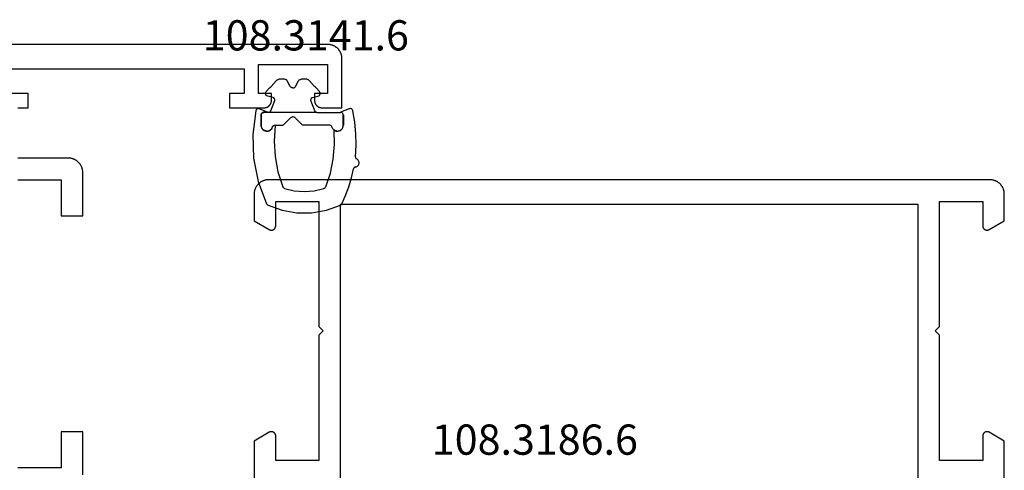
# Model space of a CAD drawing. Units: millimetres. Extents: x 0 to 6178, y -3021 to -50.
# Drawn here: x 4932 to 5000, y -2916 to -2885 of the extents above; entities that cross this region are included whole.
import ezdxf
from ezdxf.enums import TextEntityAlignment as Align

# ---------------------------------------------------------------- set-up
doc = ezdxf.new("R2010")
doc.units = ezdxf.units.MM
for name, color, linetype in [('CrossSectionsGums', 1, 'Continuous'), ('CrossSectionsProfils', 7, 'Continuous'), ('CrossSectionsTexts', 3, 'Continuous')]:
    doc.layers.add(name, color=color, linetype=linetype)
doc.styles.get("Standard").update_dxf_attribs({"font": 'complex.shx', "height": 60})

# ---------------------------------------------------------------- blocks, each defined once
blk = doc.blocks.new('08_11077_X', base_point=(0, 2.936))
at = {"layer": 'CrossSectionsProfils', "flags": 128}
for points in [[(0, 75.936), (0.001, 75.968), (0.002, 76.001), (0.005, 76.034), (0.009, 76.066), (0.013, 76.098), (0.019, 76.131), (0.026, 76.163), (0.034, 76.194), (0.043, 76.226), (0.053, 76.257), (0.064, 76.288), (0.076, 76.318), (0.089, 76.348), (0.103, 76.378), (0.118, 76.407), (0.134, 76.436), (0.151, 76.464), (0.169, 76.491), (0.187, 76.518), (0.207, 76.544), (0.227, 76.57), (0.248, 76.595), (0.27, 76.619), (0.293, 76.643), (0.316, 76.665), (0.341, 76.687), (0.366, 76.709), (0.391, 76.729), (0.418, 76.748), (0.444, 76.767), (0.472, 76.785), (0.5, 76.802), (0.529, 76.817), (0.558, 76.832), (0.587, 76.846), (0.617, 76.859), (0.648, 76.871), (0.679, 76.882), (0.71, 76.892), (0.741, 76.901), (0.773, 76.909), (0.805, 76.916), (0.837, 76.922), (0.869, 76.927), (0.902, 76.931), (0.935, 76.933), (0.967, 76.935), (1, 76.936), (1, 76.936), (51.1, 76.936), (51.133, 76.935), (51.165, 76.933), (51.198, 76.931), (51.231, 76.927), (51.263, 76.922), (51.295, 76.916), (51.327, 76.909), (51.359, 76.901), (51.39, 76.892), (51.421, 76.882), (51.452, 76.871), (51.483, 76.859), (51.513, 76.846), (51.542, 76.832), (51.571, 76.817), (51.6, 76.802), (51.628, 76.785), (51.656, 76.767), (51.682, 76.748), (51.709, 76.729), (51.734, 76.709), (51.759, 76.687), (51.784, 76.665), (51.807, 76.643), (51.83, 76.619), (51.852, 76.595), (51.873, 76.57), (51.893, 76.544), (51.913, 76.518), (51.931, 76.491), (51.949, 76.464), (51.966, 76.436), (51.982, 76.407), (51.997, 76.378), (52.011, 76.348), (52.024, 76.318), (52.036, 76.288), (52.047, 76.257), (52.057, 76.226), (52.066, 76.194), (52.074, 76.163), (52.081, 76.131), (52.087, 76.098), (52.091, 76.066), (52.095, 76.034), (52.098, 76.001), (52.099, 75.968), (52.1, 75.936), (52.1, 75.936), (52.1, 74.082), (51.05, 73.476), (51.039, 73.469), (51.027, 73.464), (51.015, 73.458), (51.003, 73.454), (50.99, 73.449), (50.978, 73.446), (50.965, 73.443), (50.952, 73.44), (50.939, 73.438), (50.926, 73.437), (50.913, 73.436), (50.9, 73.436), (50.887, 73.436), (50.874, 73.437), (50.861, 73.438), (50.848, 73.44), (50.835, 73.443), (50.822, 73.446), (50.81, 73.449), (50.797, 73.454), (50.785, 73.458), (50.773, 73.464), (50.761, 73.469), (50.75, 73.476), (50.739, 73.483), (50.728, 73.49), (50.717, 73.498), (50.707, 73.506), (50.697, 73.514), (50.688, 73.523), (50.679, 73.533), (50.67, 73.543), (50.662, 73.553), (50.654, 73.563), (50.647, 73.574), (50.64, 73.586), (50.634, 73.597), (50.628, 73.609), (50.623, 73.621), (50.618, 73.633), (50.614, 73.645), (50.61, 73.658), (50.607, 73.671), (50.605, 73.683), (50.603, 73.696), (50.601, 73.709), (50.6, 73.722), (50.6, 73.736), (50.6, 73.736), (50.6, 75.436), (47.6, 75.436), (47.6, 66.736), (47.3, 66.436), (47.6, 66.136), (47.6, 57.436), (50.6, 57.436), (50.6, 59.136), (50.6, 59.149), (50.601, 59.162), (50.603, 59.175), (50.605, 59.188), (50.607, 59.2), (50.61, 59.213), (50.614, 59.226), (50.618, 59.238), (50.623, 59.25), (50.628, 59.262), (50.634, 59.274), (50.64, 59.286), (50.647, 59.297), (50.654, 59.308), (50.662, 59.318), (50.67, 59.328), (50.679, 59.338), (50.688, 59.348), (50.697, 59.357), (50.707, 59.365), (50.717, 59.374), (50.728, 59.381), (50.739, 59.389), (50.75, 59.395), (50.761, 59.402), (50.773, 59.407), (50.785, 59.413), (50.797, 59.417), (50.81, 59.422), (50.822, 59.425), (50.835, 59.428), (50.848, 59.431), (50.861, 59.433), (50.874, 59.434), (50.887, 59.435), (50.9, 59.436), (50.913, 59.435), (50.926, 59.434), (50.939, 59.433), (50.952, 59.431), (50.965, 59.428), (50.978, 59.425), (50.99, 59.422), (51.003, 59.417), (51.015, 59.413), (51.027, 59.407), (51.039, 59.402), (51.05, 59.395), (51.05, 59.395), (52.1, 58.789), (52.1, 54.582)], [(0, 54.582), (0, 58.789), (1.05, 59.395), (1.061, 59.402), (1.073, 59.407), (1.085, 59.413), (1.097, 59.417), (1.11, 59.422), (1.122, 59.425), (1.135, 59.428), (1.148, 59.431), (1.161, 59.433), (1.174, 59.434), (1.187, 59.435), (1.2, 59.436), (1.213, 59.435), (1.226, 59.434), (1.239, 59.433), (1.252, 59.431), (1.265, 59.428), (1.278, 59.425), (1.29, 59.422), (1.303, 59.417), (1.315, 59.413), (1.327, 59.407), (1.339, 59.402), (1.35, 59.395), (1.361, 59.389), (1.372, 59.381), (1.383, 59.374), (1.393, 59.365), (1.403, 59.357), (1.412, 59.348), (1.421, 59.338), (1.43, 59.328), (1.438, 59.318), (1.446, 59.308), (1.453, 59.297), (1.46, 59.286), (1.466, 59.274), (1.472, 59.262), (1.477, 59.25), (1.482, 59.238), (1.486, 59.226), (1.49, 59.213), (1.493, 59.2), (1.495, 59.188), (1.497, 59.175), (1.499, 59.162), (1.5, 59.149), (1.5, 59.136), (1.5, 59.136), (1.5, 57.436), (4.5, 57.436), (4.5, 66.136), (4.8, 66.436), (4.5, 66.736), (4.5, 75.436), (1.5, 75.436), (1.5, 73.736), (1.5, 73.722), (1.499, 73.709), (1.497, 73.696), (1.495, 73.683), (1.493, 73.671), (1.49, 73.658), (1.486, 73.645), (1.482, 73.633), (1.477, 73.621), (1.472, 73.609), (1.466, 73.597), (1.46, 73.586), (1.453, 73.574), (1.446, 73.563), (1.438, 73.553), (1.43, 73.543), (1.421, 73.533), (1.412, 73.523), (1.403, 73.514), (1.393, 73.506), (1.383, 73.498), (1.372, 73.49), (1.361, 73.483), (1.35, 73.476), (1.339, 73.469), (1.327, 73.464), (1.315, 73.458), (1.303, 73.454), (1.29, 73.449), (1.278, 73.446), (1.265, 73.443), (1.252, 73.44), (1.239, 73.438), (1.226, 73.437), (1.213, 73.436), (1.2, 73.436), (1.187, 73.436), (1.174, 73.437), (1.161, 73.438), (1.148, 73.44), (1.135, 73.443), (1.122, 73.446), (1.11, 73.449), (1.097, 73.454), (1.085, 73.458), (1.073, 73.464), (1.061, 73.469), (1.05, 73.476), (1.05, 73.476), (0, 74.082), (0, 75.936)], [(6, 75.236), (6, 54.936), (46.1, 54.936), (46.1, 75.236), (6, 75.236)]]:
    blk.add_lwpolyline(points, dxfattribs=at)
blk = doc.blocks.new('108_3186_6_TEXT_12', base_point=(4974.9, 51.6))
at = {"layer": 'CrossSectionsTexts'}
blk.add_text('108.3186.6', height=2.1, dxfattribs=at).set_placement((4967.397, 54.9), align=Align.CENTER)
blk = doc.blocks.new('08_21093_X', base_point=(-0.001, 12.865))
at = {"layer": 'CrossSectionsProfils', "flags": 128}
for points in [[(17.999, 66.365), (17.999, 69.365), (19.499, 69.365), (19.499, 66.865), (22.499, 66.865)], [(22.499, 86.865), (19.499, 86.865), (19.499, 84.365), (17.999, 84.365), (17.999, 87.365), (18, 87.398), (18.002, 87.43), (18.004, 87.463), (18.008, 87.495), (18.013, 87.528), (18.019, 87.56), (18.026, 87.592), (18.034, 87.624), (18.043, 87.655), (18.053, 87.686), (18.064, 87.717), (18.076, 87.748), (18.089, 87.778), (18.103, 87.807), (18.118, 87.836), (18.133, 87.865), (18.15, 87.893), (18.168, 87.92), (18.187, 87.947), (18.206, 87.974), (18.226, 87.999), (18.248, 88.024), (18.27, 88.049), (18.292, 88.072), (18.316, 88.095), (18.34, 88.117), (18.365, 88.138), (18.391, 88.158), (18.417, 88.178), (18.444, 88.196), (18.471, 88.214), (18.499, 88.231), (18.528, 88.247), (18.557, 88.262), (18.587, 88.276), (18.617, 88.289), (18.647, 88.301), (18.678, 88.312), (18.709, 88.322), (18.741, 88.331), (18.772, 88.339), (18.804, 88.346), (18.837, 88.352), (18.869, 88.356), (18.901, 88.36), (18.934, 88.363), (18.967, 88.364), (18.999, 88.365), (18.999, 88.365), (22.499, 88.365)], [(22.499, 91.865), (21.799, 91.865), (21.799, 92.865), (23.299, 92.865)], [(23.299, 94.565), (6.799, 94.565), (6.799, 92.865), (7.799, 92.865), (7.799, 91.865), (5.399, 91.865), (5.383, 91.865), (5.367, 91.866), (5.35, 91.867), (5.334, 91.869), (5.318, 91.872), (5.302, 91.875), (5.286, 91.878), (5.27, 91.882), (5.254, 91.886), (5.239, 91.891), (5.223, 91.897), (5.208, 91.903), (5.193, 91.909), (5.178, 91.916), (5.164, 91.924), (5.149, 91.932), (5.135, 91.94), (5.122, 91.949), (5.108, 91.959), (5.095, 91.968), (5.082, 91.978), (5.07, 91.989), (5.058, 92), (5.046, 92.011), (5.035, 92.023), (5.024, 92.035), (5.013, 92.048), (5.003, 92.061), (4.993, 92.074), (4.984, 92.087), (4.975, 92.101), (4.966, 92.115), (4.958, 92.129), (4.951, 92.144), (4.944, 92.159), (4.938, 92.174), (4.931, 92.189), (4.926, 92.204), (4.921, 92.22), (4.916, 92.236), (4.913, 92.251), (4.909, 92.267), (4.906, 92.283), (4.904, 92.3), (4.902, 92.316), (4.901, 92.332), (4.9, 92.349), (4.899, 92.365), (4.899, 92.365), (4.899, 92.865), (5.799, 92.865), (5.799, 94.865), (0.999, 94.865), (0.999, 92.865), (1.899, 92.865), (1.899, 92.365), (1.899, 92.349), (1.898, 92.332), (1.897, 92.316), (1.895, 92.3), (1.893, 92.283), (1.89, 92.267), (1.886, 92.251), (1.882, 92.236), (1.878, 92.22), (1.873, 92.204), (1.867, 92.189), (1.861, 92.174), (1.855, 92.159), (1.848, 92.144), (1.84, 92.129), (1.832, 92.115), (1.824, 92.101), (1.815, 92.087), (1.806, 92.074), (1.796, 92.061), (1.786, 92.048), (1.775, 92.035), (1.764, 92.023), (1.753, 92.011), (1.741, 92), (1.729, 91.989), (1.717, 91.978), (1.704, 91.968), (1.691, 91.959), (1.677, 91.949), (1.663, 91.94), (1.649, 91.932), (1.635, 91.924), (1.621, 91.916), (1.606, 91.909), (1.591, 91.903), (1.576, 91.897), (1.56, 91.891), (1.545, 91.886), (1.529, 91.882), (1.513, 91.878), (1.497, 91.875), (1.481, 91.872), (1.465, 91.869), (1.448, 91.867), (1.432, 91.866), (1.416, 91.865), (1.399, 91.865), (1.399, 91.865), (-0.001, 91.865), (-0.001, 95.265), (0, 95.298), (0.002, 95.33), (0.004, 95.363), (0.008, 95.395), (0.013, 95.428), (0.019, 95.46), (0.026, 95.492), (0.034, 95.524), (0.043, 95.555), (0.053, 95.586), (0.064, 95.617), (0.076, 95.648), (0.089, 95.678), (0.103, 95.707), (0.118, 95.736), (0.133, 95.765), (0.15, 95.793), (0.168, 95.82), (0.187, 95.847), (0.206, 95.874), (0.226, 95.899), (0.248, 95.924), (0.27, 95.949), (0.292, 95.972), (0.316, 95.995), (0.34, 96.017), (0.365, 96.038), (0.391, 96.058), (0.417, 96.078), (0.444, 96.096), (0.471, 96.114), (0.499, 96.131), (0.528, 96.147), (0.557, 96.162), (0.587, 96.176), (0.617, 96.189), (0.647, 96.201), (0.678, 96.212), (0.709, 96.222), (0.741, 96.231), (0.772, 96.239), (0.804, 96.246), (0.837, 96.252), (0.869, 96.256), (0.901, 96.26), (0.934, 96.263), (0.967, 96.264), (0.999, 96.265), (0.999, 96.265), (69.899, 96.265)]]:
    blk.add_lwpolyline(points, dxfattribs=at)
blk = doc.blocks.new('108_3141_6_TEXT_16', base_point=(4949, 79.6))
at = {"layer": 'CrossSectionsTexts'}
blk.add_text('108.3141.6', height=2.1, dxfattribs=at).set_placement((4951.4935, 82.97855), align=Align.CENTER)
blk = doc.blocks.new('108_3141_6', base_point=(2535.291, 2055.201))
at = {"layer": 'CrossSectionsGums'}
for p, q in [((2536.13, 2062.919), (2537.15, 2063.099)), ((2537.15, 2063.099), (2538.186, 2063.101)), ((2538.186, 2063.101), (2539.207, 2062.924)), ((2534.471, 2060.927), (2535.059, 2062.471)), ((2535.059, 2062.471), (2535.077, 2062.501)), ((2535.077, 2062.501), (2535.099, 2062.527)), ((2535.099, 2062.527), (2535.125, 2062.549)), ((2535.125, 2062.549), (2535.155, 2062.566)), ((2535.155, 2062.566), (2536.13, 2062.919)), ((2539.207, 2062.924), (2540.182, 2062.575)), ((2540.182, 2062.575), (2540.212, 2062.558)), ((2540.212, 2062.558), (2540.239, 2062.536)), ((2540.239, 2062.536), (2540.261, 2062.51)), ((2540.261, 2062.51), (2540.279, 2062.48)), ((2540.279, 2062.48), (2540.541, 2061.891)), ((2540.541, 2061.891), (2540.765, 2061.286)), ((2535.844, 2060.26), (2536.179, 2061.291)), ((2536.179, 2061.291), (2536.195, 2061.322)), ((2536.195, 2061.322), (2536.216, 2061.35)), ((2536.216, 2061.35), (2536.242, 2061.374)), ((2536.242, 2061.374), (2536.271, 2061.393)), ((2536.271, 2061.393), (2536.304, 2061.407)), ((2536.304, 2061.407), (2536.979, 2061.567)), ((2536.979, 2061.567), (2537.671, 2061.622)), ((2537.671, 2061.622), (2538.363, 2061.57)), ((2538.363, 2061.57), (2539.039, 2061.412)), ((2539.039, 2061.412), (2539.071, 2061.398)), ((2539.071, 2061.398), (2539.101, 2061.379)), ((2539.101, 2061.379), (2539.127, 2061.355)), ((2539.127, 2061.355), (2539.148, 2061.327)), ((2539.148, 2061.327), (2539.164, 2061.296)), ((2539.164, 2061.296), (2539.483, 2060.344)), ((2540.765, 2061.286), (2540.949, 2060.668)), ((2534.145, 2059.308), (2534.471, 2060.927)), ((2540.949, 2060.668), (2541.093, 2060.039)), ((2535.643, 2059.195), (2535.844, 2060.26)), ((2539.483, 2060.344), (2539.688, 2059.362)), ((2541.1, 2060.014), (2541.093, 2060.039)), ((2541.112, 2059.99), (2541.1, 2060.014)), ((2541.128, 2059.969), (2541.112, 2059.99)), ((2541.147, 2059.95), (2541.128, 2059.969)), ((2541.169, 2059.936), (2541.147, 2059.95)), ((2541.194, 2059.925), (2541.169, 2059.936)), ((2541.22, 2059.919), (2541.194, 2059.925)), ((2541.22, 2059.919), (2541.27, 2059.908)), ((2541.27, 2059.908), (2541.317, 2059.888)), ((2541.317, 2059.888), (2541.36, 2059.861)), ((2541.36, 2059.861), (2541.398, 2059.827)), ((2541.398, 2059.827), (2541.43, 2059.786)), ((2541.43, 2059.786), (2541.454, 2059.741)), ((2541.454, 2059.741), (2541.47, 2059.692)), ((2541.47, 2059.692), (2541.478, 2059.642)), ((2534.091, 2057.657), (2534.145, 2059.308)), ((2535.579, 2058.113), (2535.643, 2059.195)), ((2539.688, 2059.362), (2539.775, 2058.362)), ((2541.22, 2059.225), (2541.224, 2059.251)), ((2541.22, 2059.199), (2541.22, 2059.225)), ((2541.22, 2059.199), (2541.274, 2058.402)), ((2541.224, 2059.251), (2541.233, 2059.276)), ((2541.233, 2059.276), (2541.246, 2059.3)), ((2541.246, 2059.3), (2541.263, 2059.32)), ((2541.263, 2059.32), (2541.283, 2059.337)), ((2541.283, 2059.337), (2541.306, 2059.351)), ((2541.35, 2059.376), (2541.306, 2059.351)), ((2541.389, 2059.409), (2541.35, 2059.376)), ((2541.423, 2059.448), (2541.389, 2059.409)), ((2541.449, 2059.492), (2541.423, 2059.448)), ((2541.467, 2059.54), (2541.449, 2059.492)), ((2541.477, 2059.59), (2541.467, 2059.54)), ((2541.478, 2059.642), (2541.477, 2059.59)), ((2539.775, 2058.362), (2539.744, 2057.359)), ((2541.274, 2058.402), (2541.265, 2057.603)), ((2534.308, 2056.02), (2534.091, 2057.657)), ((2535.653, 2057.032), (2535.579, 2058.113)), ((2534.669, 2057.022), (2534.675, 2057.095)), ((2534.669, 2056.322), (2534.669, 2057.022)), ((2534.675, 2057.095), (2534.695, 2057.166)), ((2534.68, 2057.036), (2534.679, 2057.022)), ((2534.68, 2057.036), (2534.679, 2057.022)), ((2534.679, 2057.022), (2534.679, 2057.022)), ((2534.679, 2057.022), (2534.679, 2057.022)), ((2534.679, 2057.022), (2534.679, 2057.011)), ((2534.679, 2057.022), (2534.679, 2057.011)), ((2534.679, 2057.011), (2534.679, 2057.011)), ((2534.679, 2057.011), (2534.679, 2057.011)), ((2534.679, 2057.011), (2534.679, 2056.979)), ((2534.679, 2057.011), (2534.679, 2056.979)), ((2534.679, 2056.979), (2534.679, 2056.979)), ((2534.679, 2056.979), (2534.679, 2056.979)), ((2534.679, 2056.979), (2534.679, 2056.48)), ((2534.679, 2056.979), (2534.679, 2056.48)), ((2534.684, 2057.075), (2534.68, 2057.036)), ((2534.684, 2057.075), (2534.68, 2057.036)), ((2534.68, 2057.036), (2534.68, 2057.036)), ((2534.68, 2057.036), (2534.68, 2057.036)), ((2534.688, 2057.11), (2534.684, 2057.075)), ((2534.688, 2057.11), (2534.684, 2057.075)), ((2534.684, 2057.075), (2534.684, 2057.075)), ((2534.684, 2057.075), (2534.684, 2057.075)), ((2534.696, 2057.131), (2534.688, 2057.11)), ((2534.696, 2057.131), (2534.688, 2057.11)), ((2534.688, 2057.11), (2534.688, 2057.11)), ((2534.688, 2057.11), (2534.688, 2057.11)), ((2534.695, 2057.166), (2534.726, 2057.232)), ((2534.717, 2057.193), (2534.696, 2057.131)), ((2534.717, 2057.193), (2534.696, 2057.131)), ((2534.696, 2057.131), (2534.696, 2057.131)), ((2534.696, 2057.131), (2534.696, 2057.131)), ((2534.729, 2057.213), (2534.717, 2057.193)), ((2534.729, 2057.213), (2534.717, 2057.193)), ((2534.717, 2057.193), (2534.717, 2057.193)), ((2534.717, 2057.193), (2534.717, 2057.193)), ((2534.726, 2057.232), (2534.769, 2057.291)), ((2534.763, 2057.268), (2534.729, 2057.213)), ((2534.763, 2057.268), (2534.729, 2057.213)), ((2534.729, 2057.213), (2534.729, 2057.213)), ((2534.729, 2057.213), (2534.729, 2057.213)), ((2534.78, 2057.285), (2534.763, 2057.268)), ((2534.78, 2057.285), (2534.763, 2057.268)), ((2534.763, 2057.268), (2534.763, 2057.268)), ((2534.763, 2057.268), (2534.763, 2057.268)), ((2534.769, 2057.291), (2534.822, 2057.342)), ((2534.824, 2057.331), (2534.78, 2057.285)), ((2534.824, 2057.331), (2534.78, 2057.285)), ((2534.78, 2057.285), (2534.78, 2057.285)), ((2534.78, 2057.285), (2534.78, 2057.285)), ((2534.822, 2057.342), (2534.883, 2057.383)), ((2534.845, 2057.345), (2534.824, 2057.331)), ((2534.845, 2057.345), (2534.824, 2057.331)), ((2534.824, 2057.331), (2534.824, 2057.331)), ((2534.824, 2057.331), (2534.824, 2057.331)), ((2534.898, 2057.379), (2534.845, 2057.345)), ((2534.898, 2057.379), (2534.845, 2057.345)), ((2534.845, 2057.345), (2534.845, 2057.345)), ((2534.845, 2057.345), (2534.845, 2057.345)), ((2534.883, 2057.383), (2534.951, 2057.412)), ((2534.923, 2057.389), (2534.898, 2057.379)), ((2534.923, 2057.389), (2534.898, 2057.379)), ((2534.898, 2057.379), (2534.898, 2057.379)), ((2534.898, 2057.379), (2534.898, 2057.379)), ((2534.98, 2057.41), (2534.923, 2057.389)), ((2534.98, 2057.41), (2534.923, 2057.389)), ((2534.923, 2057.389), (2534.923, 2057.389)), ((2534.923, 2057.389), (2534.923, 2057.389)), ((2534.951, 2057.412), (2535.022, 2057.428)), ((2535.015, 2057.415), (2534.98, 2057.41)), ((2535.015, 2057.415), (2534.98, 2057.41)), ((2534.98, 2057.41), (2534.98, 2057.41)), ((2534.98, 2057.41), (2534.98, 2057.41)), ((2535.015, 2057.415), (2535.067, 2057.422)), ((2535.015, 2057.415), (2535.067, 2057.422)), ((2535.015, 2057.415), (2535.015, 2057.415)), ((2535.022, 2057.428), (2535.095, 2057.432)), ((2535.067, 2057.422), (2535.155, 2057.415)), ((2535.067, 2057.422), (2535.155, 2057.415)), ((2535.095, 2057.432), (2535.168, 2057.422)), ((2535.155, 2057.415), (2535.171, 2057.41)), ((2535.155, 2057.415), (2535.171, 2057.41)), ((2535.168, 2057.422), (2535.238, 2057.4)), ((2535.171, 2057.41), (2535.239, 2057.389)), ((2535.171, 2057.41), (2535.239, 2057.389)), ((2535.238, 2057.4), (2535.302, 2057.366)), ((2535.239, 2057.389), (2535.255, 2057.379)), ((2535.239, 2057.389), (2535.255, 2057.379)), ((2535.255, 2057.379), (2535.315, 2057.345)), ((2535.255, 2057.379), (2535.315, 2057.345)), ((2535.302, 2057.366), (2535.36, 2057.32)), ((2535.315, 2057.345), (2535.33, 2057.331)), ((2535.315, 2057.345), (2535.33, 2057.331)), ((2535.33, 2057.331), (2535.38, 2057.285)), ((2535.33, 2057.331), (2535.38, 2057.285)), ((2535.36, 2057.32), (2535.409, 2057.265)), ((2535.38, 2057.285), (2535.392, 2057.268)), ((2535.38, 2057.285), (2535.392, 2057.268)), ((2535.392, 2057.268), (2535.43, 2057.213)), ((2535.392, 2057.268), (2535.43, 2057.213)), ((2535.409, 2057.265), (2535.447, 2057.203)), ((2535.43, 2057.213), (2535.438, 2057.193)), ((2535.43, 2057.213), (2535.438, 2057.193)), ((2535.438, 2057.193), (2535.463, 2057.131)), ((2535.438, 2057.193), (2535.463, 2057.131)), ((2535.447, 2057.203), (2535.473, 2057.134)), ((2535.463, 2057.131), (2535.475, 2057.11)), ((2535.463, 2057.131), (2535.475, 2057.11)), ((2535.482, 2057.11), (2535.473, 2057.134)), ((2535.475, 2057.11), (2535.494, 2057.075)), ((2535.475, 2057.11), (2535.494, 2057.075)), ((2535.496, 2057.088), (2535.482, 2057.11)), ((2535.494, 2057.075), (2535.545, 2057.036)), ((2535.494, 2057.075), (2535.545, 2057.036)), ((2535.513, 2057.069), (2535.496, 2057.088)), ((2535.534, 2057.053), (2535.513, 2057.069)), ((2535.557, 2057.042), (2535.534, 2057.053)), ((2535.545, 2057.036), (2535.607, 2057.022)), ((2535.545, 2057.036), (2535.607, 2057.022)), ((2535.582, 2057.035), (2535.557, 2057.042)), ((2535.607, 2057.032), (2535.582, 2057.035)), ((2535.653, 2057.032), (2535.607, 2057.032)), ((2535.607, 2057.022), (2536.128, 2057.022)), ((2536.128, 2057.022), (2536.186, 2057.011)), ((2536.128, 2057.022), (2536.186, 2057.011)), ((2536.186, 2057.011), (2536.234, 2056.979)), ((2536.186, 2057.011), (2536.234, 2056.979)), ((2536.234, 2056.979), (2536.738, 2056.48)), ((2536.234, 2056.979), (2536.738, 2056.48)), ((2537.523, 2056.979), (2537.019, 2056.48)), ((2537.523, 2056.979), (2537.019, 2056.48)), ((2537.571, 2057.011), (2537.523, 2056.979)), ((2537.571, 2057.011), (2537.523, 2056.979)), ((2537.523, 2056.979), (2537.523, 2056.979)), ((2537.523, 2056.979), (2537.523, 2056.979)), ((2537.628, 2057.022), (2537.571, 2057.011)), ((2537.628, 2057.022), (2537.571, 2057.011)), ((2537.571, 2057.011), (2537.571, 2057.011)), ((2537.571, 2057.011), (2537.571, 2057.011)), ((2539.449, 2057.022), (2537.628, 2057.022)), ((2539.512, 2057.036), (2539.449, 2057.022)), ((2539.512, 2057.036), (2539.449, 2057.022)), ((2539.449, 2057.022), (2539.449, 2057.022)), ((2539.449, 2057.022), (2539.449, 2057.022)), ((2539.563, 2057.075), (2539.512, 2057.036)), ((2539.563, 2057.075), (2539.512, 2057.036)), ((2539.512, 2057.036), (2539.512, 2057.036)), ((2539.512, 2057.036), (2539.512, 2057.036)), ((2539.582, 2057.11), (2539.563, 2057.075)), ((2539.582, 2057.11), (2539.563, 2057.075)), ((2539.563, 2057.075), (2539.563, 2057.075)), ((2539.563, 2057.075), (2539.563, 2057.075)), ((2539.594, 2057.131), (2539.582, 2057.11)), ((2539.594, 2057.131), (2539.582, 2057.11)), ((2539.582, 2057.11), (2539.582, 2057.11)), ((2539.582, 2057.11), (2539.582, 2057.11)), ((2539.619, 2057.193), (2539.594, 2057.131)), ((2539.619, 2057.193), (2539.594, 2057.131)), ((2539.594, 2057.131), (2539.594, 2057.131)), ((2539.594, 2057.131), (2539.594, 2057.131)), ((2539.627, 2057.213), (2539.619, 2057.193)), ((2539.627, 2057.213), (2539.619, 2057.193)), ((2539.619, 2057.193), (2539.619, 2057.193)), ((2539.619, 2057.193), (2539.619, 2057.193)), ((2539.665, 2057.268), (2539.627, 2057.213)), ((2539.665, 2057.268), (2539.627, 2057.213)), ((2539.627, 2057.213), (2539.627, 2057.213)), ((2539.627, 2057.213), (2539.627, 2057.213)), ((2539.677, 2057.285), (2539.665, 2057.268)), ((2539.677, 2057.285), (2539.665, 2057.268)), ((2539.665, 2057.268), (2539.665, 2057.268)), ((2539.665, 2057.268), (2539.665, 2057.268)), ((2539.727, 2057.331), (2539.677, 2057.285)), ((2539.727, 2057.331), (2539.677, 2057.285)), ((2539.677, 2057.285), (2539.677, 2057.285)), ((2539.677, 2057.285), (2539.677, 2057.285)), ((2539.742, 2057.345), (2539.727, 2057.331)), ((2539.742, 2057.345), (2539.727, 2057.331)), ((2539.727, 2057.331), (2539.727, 2057.331)), ((2539.727, 2057.331), (2539.727, 2057.331)), ((2539.801, 2057.379), (2539.742, 2057.345)), ((2539.801, 2057.379), (2539.742, 2057.345)), ((2539.742, 2057.345), (2539.742, 2057.345)), ((2539.742, 2057.345), (2539.742, 2057.345)), ((2539.744, 2057.359), (2539.809, 2057.395)), ((2539.818, 2057.389), (2539.801, 2057.379)), ((2539.818, 2057.389), (2539.801, 2057.379)), ((2539.801, 2057.379), (2539.801, 2057.379)), ((2539.801, 2057.379), (2539.801, 2057.379)), ((2539.809, 2057.395), (2539.879, 2057.42)), ((2539.886, 2057.41), (2539.818, 2057.389)), ((2539.886, 2057.41), (2539.818, 2057.389)), ((2539.818, 2057.389), (2539.818, 2057.389)), ((2539.818, 2057.389), (2539.818, 2057.389)), ((2539.879, 2057.42), (2539.952, 2057.431)), ((2539.902, 2057.415), (2539.886, 2057.41)), ((2539.902, 2057.415), (2539.886, 2057.41)), ((2539.886, 2057.41), (2539.886, 2057.41)), ((2539.886, 2057.41), (2539.886, 2057.41)), ((2539.902, 2057.415), (2539.99, 2057.422)), ((2539.902, 2057.415), (2539.99, 2057.422)), ((2539.902, 2057.415), (2539.902, 2057.415)), ((2539.952, 2057.431), (2540.027, 2057.429)), ((2539.99, 2057.422), (2540.042, 2057.415)), ((2539.99, 2057.422), (2540.042, 2057.415)), ((2540.027, 2057.429), (2540.099, 2057.414)), ((2540.042, 2057.415), (2540.077, 2057.41)), ((2540.042, 2057.415), (2540.077, 2057.41)), ((2540.077, 2057.41), (2540.134, 2057.389)), ((2540.077, 2057.41), (2540.134, 2057.389)), ((2540.099, 2057.414), (2540.168, 2057.386)), ((2540.134, 2057.389), (2540.159, 2057.379)), ((2540.134, 2057.389), (2540.159, 2057.379)), ((2540.159, 2057.379), (2540.212, 2057.345)), ((2540.159, 2057.379), (2540.212, 2057.345)), ((2540.168, 2057.386), (2540.231, 2057.345)), ((2540.212, 2057.345), (2540.233, 2057.331)), ((2540.212, 2057.345), (2540.233, 2057.331)), ((2540.231, 2057.345), (2540.285, 2057.295)), ((2540.233, 2057.331), (2540.277, 2057.285)), ((2540.233, 2057.331), (2540.277, 2057.285)), ((2540.277, 2057.285), (2540.294, 2057.268)), ((2540.277, 2057.285), (2540.294, 2057.268)), ((2540.285, 2057.295), (2540.329, 2057.235)), ((2540.294, 2057.268), (2540.328, 2057.213)), ((2540.294, 2057.268), (2540.328, 2057.213)), ((2540.328, 2057.213), (2540.34, 2057.193)), ((2540.328, 2057.213), (2540.34, 2057.193)), ((2540.329, 2057.235), (2540.362, 2057.168)), ((2540.34, 2057.193), (2540.361, 2057.131)), ((2540.34, 2057.193), (2540.361, 2057.131)), ((2540.361, 2057.131), (2540.369, 2057.11)), ((2540.361, 2057.131), (2540.369, 2057.11)), ((2540.362, 2057.168), (2540.382, 2057.096)), ((2540.369, 2057.11), (2540.373, 2057.075)), ((2540.369, 2057.11), (2540.373, 2057.075)), ((2540.373, 2057.075), (2540.377, 2057.036)), ((2540.373, 2057.075), (2540.377, 2057.036)), ((2540.377, 2057.036), (2540.378, 2057.022)), ((2540.377, 2057.036), (2540.378, 2057.022)), ((2540.378, 2057.022), (2540.378, 2057.011)), ((2540.378, 2057.022), (2540.378, 2057.011)), ((2540.378, 2057.011), (2540.378, 2056.979)), ((2540.378, 2057.011), (2540.378, 2056.979)), ((2540.378, 2056.979), (2540.378, 2056.48)), ((2540.378, 2056.979), (2540.378, 2056.48)), ((2540.382, 2057.096), (2540.388, 2057.022)), ((2540.388, 2056.322), (2540.388, 2057.022)), ((2541.265, 2057.603), (2541.192, 2056.807)), ((2534.672, 2056.286), (2534.669, 2056.322)), ((2534.681, 2056.25), (2534.672, 2056.286)), ((2534.679, 2056.48), (2534.679, 2056.48)), ((2534.679, 2056.48), (2534.679, 2056.48)), ((2534.679, 2056.48), (2534.679, 2056.444)), ((2534.679, 2056.48), (2534.679, 2056.444)), ((2534.679, 2056.444), (2534.679, 2056.444)), ((2534.679, 2056.444), (2534.679, 2056.444)), ((2534.679, 2056.444), (2534.679, 2056.425)), ((2534.679, 2056.444), (2534.679, 2056.425)), ((2534.679, 2056.425), (2534.679, 2056.425)), ((2534.679, 2056.425), (2534.679, 2056.425)), ((2534.679, 2056.425), (2534.679, 2056.322)), ((2534.679, 2056.425), (2534.679, 2056.322)), ((2534.679, 2056.322), (2534.679, 2056.322)), ((2534.679, 2056.322), (2534.679, 2056.322)), ((2534.679, 2056.322), (2534.688, 2056.26)), ((2534.679, 2056.322), (2534.688, 2056.26)), ((2534.688, 2056.26), (2534.688, 2056.26)), ((2534.688, 2056.26), (2534.688, 2056.26)), ((2534.688, 2056.26), (2534.717, 2056.205)), ((2534.688, 2056.26), (2534.717, 2056.205)), ((2536.738, 2056.48), (2536.788, 2056.444)), ((2536.738, 2056.48), (2536.788, 2056.444)), ((2536.788, 2056.444), (2536.847, 2056.425)), ((2536.788, 2056.444), (2536.847, 2056.425)), ((2536.909, 2056.425), (2536.847, 2056.425)), ((2536.969, 2056.444), (2536.909, 2056.425)), ((2536.969, 2056.444), (2536.909, 2056.425)), ((2536.909, 2056.425), (2536.909, 2056.425)), ((2536.909, 2056.425), (2536.909, 2056.425)), ((2537.019, 2056.48), (2536.969, 2056.444)), ((2537.019, 2056.48), (2536.969, 2056.444)), ((2536.969, 2056.444), (2536.969, 2056.444)), ((2536.969, 2056.444), (2536.969, 2056.444)), ((2537.019, 2056.48), (2537.019, 2056.48)), ((2537.019, 2056.48), (2537.019, 2056.48)), ((2540.369, 2056.26), (2540.34, 2056.205)), ((2540.369, 2056.26), (2540.34, 2056.205)), ((2540.378, 2056.322), (2540.369, 2056.26)), ((2540.378, 2056.322), (2540.369, 2056.26)), ((2540.385, 2056.284), (2540.375, 2056.247)), ((2540.378, 2056.48), (2540.378, 2056.444)), ((2540.378, 2056.48), (2540.378, 2056.444)), ((2540.378, 2056.444), (2540.378, 2056.425)), ((2540.378, 2056.444), (2540.378, 2056.425)), ((2540.378, 2056.425), (2540.378, 2056.322)), ((2540.378, 2056.425), (2540.378, 2056.322)), ((2540.388, 2056.322), (2540.385, 2056.284)), ((2541.192, 2056.807), (2541.055, 2056.02)), ((2534.319, 2055.986), (2534.309, 2056.02)), ((2534.335, 2055.955), (2534.319, 2055.986)), ((2534.356, 2055.927), (2534.335, 2055.955)), ((2534.382, 2055.904), (2534.356, 2055.927)), ((2534.411, 2055.885), (2534.382, 2055.904)), ((2534.443, 2055.872), (2534.411, 2055.885)), ((2534.478, 2055.864), (2534.443, 2055.872)), ((2534.512, 2055.862), (2534.478, 2055.864)), ((2534.547, 2055.867), (2534.512, 2055.862)), ((2534.58, 2055.877), (2534.547, 2055.867)), ((2534.58, 2055.877), (2535.145, 2056.111)), ((2534.697, 2056.217), (2534.681, 2056.25)), ((2534.718, 2056.187), (2534.697, 2056.217)), ((2534.717, 2056.205), (2534.717, 2056.205)), ((2534.717, 2056.205), (2534.717, 2056.205)), ((2534.717, 2056.205), (2534.761, 2056.16)), ((2534.717, 2056.205), (2534.761, 2056.16)), ((2534.744, 2056.161), (2534.718, 2056.187)), ((2534.774, 2056.14), (2534.744, 2056.161)), ((2534.761, 2056.16), (2534.761, 2056.16)), ((2534.761, 2056.16), (2534.761, 2056.16)), ((2534.761, 2056.16), (2534.817, 2056.132)), ((2534.761, 2056.16), (2534.817, 2056.132)), ((2534.807, 2056.125), (2534.774, 2056.14)), ((2534.842, 2056.115), (2534.807, 2056.125)), ((2534.817, 2056.132), (2534.817, 2056.132)), ((2534.817, 2056.132), (2534.817, 2056.132)), ((2534.817, 2056.132), (2534.878, 2056.122)), ((2534.817, 2056.132), (2534.878, 2056.122)), ((2534.878, 2056.112), (2534.842, 2056.115)), ((2534.878, 2056.122), (2534.878, 2056.122)), ((2534.878, 2056.122), (2534.878, 2056.122)), ((2535.202, 2056.122), (2534.878, 2056.122)), ((2535.148, 2056.112), (2534.878, 2056.112)), ((2535.145, 2056.111), (2535.146, 2056.111)), ((2535.146, 2056.111), (2535.147, 2056.112)), ((2535.147, 2056.112), (2535.147, 2056.112)), ((2535.147, 2056.112), (2535.148, 2056.112)), ((2535.202, 2056.122), (2535.261, 2056.11)), ((2535.202, 2056.122), (2535.261, 2056.11)), ((2538.555, 2056.122), (2535.202, 2056.122)), ((2535.261, 2056.11), (2535.261, 2056.11)), ((2535.261, 2056.11), (2535.261, 2056.11)), ((2535.261, 2056.11), (2535.31, 2056.076)), ((2535.261, 2056.11), (2535.31, 2056.076)), ((2535.31, 2056.076), (2535.31, 2056.076)), ((2535.31, 2056.076), (2535.31, 2056.076)), ((2535.31, 2056.076), (2535.342, 2056.025)), ((2535.31, 2056.076), (2535.342, 2056.025)), ((2535.342, 2056.025), (2535.342, 2056.025)), ((2535.342, 2056.025), (2535.342, 2056.025)), ((2535.342, 2056.025), (2535.619, 2055.294)), ((2535.342, 2056.025), (2535.619, 2055.294)), ((2538.414, 2056.025), (2538.138, 2055.294)), ((2538.414, 2056.025), (2538.138, 2055.294)), ((2538.447, 2056.076), (2538.414, 2056.025)), ((2538.447, 2056.076), (2538.414, 2056.025)), ((2538.496, 2056.11), (2538.447, 2056.076)), ((2538.496, 2056.11), (2538.447, 2056.076)), ((2538.555, 2056.122), (2538.496, 2056.11)), ((2538.555, 2056.122), (2538.496, 2056.11)), ((2538.555, 2056.122), (2540.179, 2056.122)), ((2540.24, 2056.132), (2540.179, 2056.122)), ((2540.24, 2056.132), (2540.179, 2056.122)), ((2540.238, 2056.121), (2540.2, 2056.113)), ((2540.784, 2055.877), (2540.2, 2056.113)), ((2540.274, 2056.135), (2540.238, 2056.121)), ((2540.296, 2056.16), (2540.24, 2056.132)), ((2540.296, 2056.16), (2540.24, 2056.132)), ((2540.306, 2056.156), (2540.274, 2056.135)), ((2540.34, 2056.205), (2540.296, 2056.16)), ((2540.34, 2056.205), (2540.296, 2056.16)), ((2540.334, 2056.182), (2540.306, 2056.156)), ((2540.357, 2056.212), (2540.334, 2056.182)), ((2540.375, 2056.247), (2540.357, 2056.212)), ((2540.818, 2055.867), (2540.784, 2055.877)), ((2540.852, 2055.862), (2540.818, 2055.867)), ((2540.887, 2055.864), (2540.852, 2055.862)), ((2540.921, 2055.872), (2540.887, 2055.864)), ((2540.953, 2055.885), (2540.921, 2055.872)), ((2540.982, 2055.904), (2540.953, 2055.885)), ((2541.008, 2055.928), (2540.982, 2055.904)), ((2541.029, 2055.956), (2541.008, 2055.928)), ((2541.045, 2055.987), (2541.029, 2055.956)), ((2541.055, 2056.02), (2541.045, 2055.987)), ((2534.998, 2054.897), (2534.981, 2054.84)), ((2534.998, 2054.897), (2534.981, 2054.84)), ((2535.031, 2054.946), (2534.998, 2054.897)), ((2535.031, 2054.946), (2534.998, 2054.897)), ((2534.998, 2054.897), (2534.998, 2054.897)), ((2534.998, 2054.897), (2534.998, 2054.897)), ((2535.077, 2054.983), (2535.031, 2054.946)), ((2535.077, 2054.983), (2535.031, 2054.946)), ((2535.031, 2054.946), (2535.031, 2054.946)), ((2535.031, 2054.946), (2535.031, 2054.946)), ((2535.133, 2055.005), (2535.077, 2054.983)), ((2535.133, 2055.005), (2535.077, 2054.983)), ((2535.077, 2054.983), (2535.077, 2054.983)), ((2535.077, 2054.983), (2535.077, 2054.983)), ((2535.513, 2055.095), (2535.133, 2055.005)), ((2535.513, 2055.095), (2535.133, 2055.005)), ((2535.133, 2055.005), (2535.133, 2055.005)), ((2535.133, 2055.005), (2535.133, 2055.005)), ((2535.57, 2055.122), (2535.513, 2055.095)), ((2535.57, 2055.122), (2535.513, 2055.095)), ((2535.513, 2055.095), (2535.513, 2055.095)), ((2535.513, 2055.095), (2535.513, 2055.095)), ((2535.611, 2055.171), (2535.57, 2055.122)), ((2535.611, 2055.171), (2535.57, 2055.122)), ((2535.57, 2055.122), (2535.57, 2055.122)), ((2535.57, 2055.122), (2535.57, 2055.122)), ((2535.628, 2055.231), (2535.611, 2055.171)), ((2535.628, 2055.231), (2535.611, 2055.171)), ((2535.611, 2055.171), (2535.611, 2055.171)), ((2535.611, 2055.171), (2535.611, 2055.171)), ((2535.619, 2055.294), (2535.619, 2055.294)), ((2535.619, 2055.294), (2535.619, 2055.294)), ((2535.619, 2055.294), (2535.628, 2055.231)), ((2535.619, 2055.294), (2535.628, 2055.231)), ((2535.628, 2055.231), (2535.628, 2055.231)), ((2535.628, 2055.231), (2535.628, 2055.231)), ((2538.138, 2055.294), (2538.129, 2055.231)), ((2538.138, 2055.294), (2538.129, 2055.231)), ((2538.129, 2055.231), (2538.146, 2055.171)), ((2538.129, 2055.231), (2538.146, 2055.171)), ((2538.146, 2055.171), (2538.187, 2055.122)), ((2538.146, 2055.171), (2538.187, 2055.122)), ((2538.187, 2055.122), (2538.244, 2055.095)), ((2538.187, 2055.122), (2538.244, 2055.095)), ((2538.244, 2055.095), (2538.624, 2055.005)), ((2538.244, 2055.095), (2538.624, 2055.005)), ((2538.624, 2055.005), (2538.68, 2054.983)), ((2538.624, 2055.005), (2538.68, 2054.983)), ((2538.68, 2054.983), (2538.726, 2054.946)), ((2538.68, 2054.983), (2538.726, 2054.946)), ((2538.726, 2054.946), (2538.759, 2054.897)), ((2538.726, 2054.946), (2538.759, 2054.897)), ((2538.759, 2054.897), (2538.776, 2054.84)), ((2538.759, 2054.897), (2538.776, 2054.84)), ((2534.981, 2054.84), (2534.981, 2054.84)), ((2534.981, 2054.84), (2534.981, 2054.84)), ((2534.981, 2054.84), (2534.981, 2054.78)), ((2534.981, 2054.84), (2534.981, 2054.78)), ((2534.981, 2054.78), (2534.981, 2054.78)), ((2534.981, 2054.78), (2534.981, 2054.78)), ((2534.981, 2054.78), (2534.999, 2054.723)), ((2534.981, 2054.78), (2534.999, 2054.723)), ((2534.999, 2054.723), (2534.999, 2054.723)), ((2534.999, 2054.723), (2534.999, 2054.723)), ((2534.999, 2054.723), (2535.032, 2054.674)), ((2534.999, 2054.723), (2535.032, 2054.674)), ((2535.032, 2054.674), (2535.032, 2054.674)), ((2535.032, 2054.674), (2535.032, 2054.674)), ((2535.032, 2054.674), (2535.268, 2054.422)), ((2535.032, 2054.674), (2535.268, 2054.422)), ((2535.268, 2054.422), (2535.268, 2054.422)), ((2535.268, 2054.422), (2535.268, 2054.422)), ((2535.268, 2054.422), (2535.28, 2054.41)), ((2535.268, 2054.422), (2535.28, 2054.41)), ((2535.28, 2054.41), (2535.28, 2054.41)), ((2535.28, 2054.41), (2535.28, 2054.41)), ((2535.28, 2054.41), (2535.313, 2054.374)), ((2535.28, 2054.41), (2535.313, 2054.374)), ((2535.313, 2054.374), (2535.313, 2054.374)), ((2535.313, 2054.374), (2535.313, 2054.374)), ((2535.313, 2054.374), (2535.364, 2054.319)), ((2535.313, 2054.374), (2535.364, 2054.319)), ((2535.364, 2054.319), (2535.364, 2054.319)), ((2535.364, 2054.319), (2535.364, 2054.319)), ((2535.364, 2054.319), (2535.732, 2053.925)), ((2535.364, 2054.319), (2535.732, 2053.925)), ((2536.703, 2054.319), (2536.485, 2053.925)), ((2536.703, 2054.319), (2536.485, 2053.925)), ((2536.748, 2054.374), (2536.703, 2054.319)), ((2536.748, 2054.374), (2536.703, 2054.319)), ((2536.809, 2054.41), (2536.748, 2054.374)), ((2536.809, 2054.41), (2536.748, 2054.374)), ((2536.878, 2054.422), (2536.809, 2054.41)), ((2536.878, 2054.422), (2536.948, 2054.41)), ((2536.948, 2054.41), (2536.948, 2054.41)), ((2536.948, 2054.41), (2536.948, 2054.41)), ((2536.948, 2054.41), (2537.009, 2054.374)), ((2536.948, 2054.41), (2537.009, 2054.374)), ((2537.009, 2054.374), (2537.009, 2054.374)), ((2537.009, 2054.374), (2537.009, 2054.374)), ((2537.009, 2054.374), (2537.054, 2054.319)), ((2537.009, 2054.374), (2537.054, 2054.319)), ((2537.054, 2054.319), (2537.054, 2054.319)), ((2537.054, 2054.319), (2537.054, 2054.319)), ((2537.054, 2054.319), (2537.271, 2053.925)), ((2537.054, 2054.319), (2537.271, 2053.925)), ((2538.393, 2054.319), (2538.025, 2053.925)), ((2538.393, 2054.319), (2538.025, 2053.925)), ((2538.444, 2054.374), (2538.393, 2054.319)), ((2538.444, 2054.374), (2538.393, 2054.319)), ((2538.477, 2054.41), (2538.444, 2054.374)), ((2538.477, 2054.41), (2538.444, 2054.374)), ((2538.489, 2054.422), (2538.477, 2054.41)), ((2538.489, 2054.422), (2538.477, 2054.41)), ((2538.725, 2054.674), (2538.489, 2054.422)), ((2538.725, 2054.674), (2538.489, 2054.422)), ((2538.758, 2054.723), (2538.725, 2054.674)), ((2538.758, 2054.723), (2538.725, 2054.674)), ((2538.776, 2054.78), (2538.758, 2054.723)), ((2538.776, 2054.78), (2538.758, 2054.723)), ((2538.776, 2054.84), (2538.776, 2054.78)), ((2538.776, 2054.84), (2538.776, 2054.78)), ((2535.732, 2053.925), (2535.732, 2053.925)), ((2535.732, 2053.925), (2535.732, 2053.925)), ((2535.732, 2053.925), (2535.769, 2053.886)), ((2535.732, 2053.925), (2535.769, 2053.886)), ((2535.769, 2053.886), (2535.769, 2053.886)), ((2535.769, 2053.886), (2535.769, 2053.886)), ((2535.769, 2053.886), (2535.788, 2053.871)), ((2535.769, 2053.886), (2535.788, 2053.871)), ((2535.788, 2053.871), (2535.788, 2053.871)), ((2535.788, 2053.871), (2535.788, 2053.871)), ((2535.788, 2053.871), (2535.811, 2053.851)), ((2535.788, 2053.871), (2535.811, 2053.851)), ((2535.811, 2053.851), (2535.811, 2053.851)), ((2535.811, 2053.851), (2535.811, 2053.851)), ((2535.811, 2053.851), (2535.85, 2053.835)), ((2535.811, 2053.851), (2535.85, 2053.835)), ((2535.85, 2053.835), (2535.85, 2053.835)), ((2535.85, 2053.835), (2535.85, 2053.835)), ((2535.85, 2053.835), (2535.861, 2053.83)), ((2535.85, 2053.835), (2535.861, 2053.83)), ((2535.861, 2053.83), (2535.861, 2053.83)), ((2535.861, 2053.83), (2535.861, 2053.83)), ((2535.861, 2053.83), (2535.915, 2053.822)), ((2535.861, 2053.83), (2535.915, 2053.822)), ((2536.311, 2053.822), (2535.915, 2053.822)), ((2535.915, 2053.822), (2535.915, 2053.822)), ((2535.915, 2053.822), (2535.915, 2053.822)), ((2536.352, 2053.83), (2536.311, 2053.822)), ((2536.352, 2053.83), (2536.311, 2053.822)), ((2536.38, 2053.835), (2536.352, 2053.83)), ((2536.38, 2053.835), (2536.352, 2053.83)), ((2536.408, 2053.851), (2536.38, 2053.835)), ((2536.408, 2053.851), (2536.38, 2053.835)), ((2536.441, 2053.871), (2536.408, 2053.851)), ((2536.441, 2053.871), (2536.408, 2053.851)), ((2536.453, 2053.886), (2536.441, 2053.871)), ((2536.453, 2053.886), (2536.441, 2053.871)), ((2536.485, 2053.925), (2536.453, 2053.886)), ((2536.485, 2053.925), (2536.453, 2053.886)), ((2537.271, 2053.925), (2537.271, 2053.925)), ((2537.271, 2053.925), (2537.271, 2053.925)), ((2537.271, 2053.925), (2537.304, 2053.886)), ((2537.271, 2053.925), (2537.304, 2053.886)), ((2537.304, 2053.886), (2537.304, 2053.886)), ((2537.304, 2053.886), (2537.304, 2053.886)), ((2537.304, 2053.886), (2537.316, 2053.871)), ((2537.304, 2053.886), (2537.316, 2053.871)), ((2537.316, 2053.871), (2537.316, 2053.871)), ((2537.316, 2053.871), (2537.316, 2053.871)), ((2537.316, 2053.871), (2537.349, 2053.851)), ((2537.316, 2053.871), (2537.349, 2053.851)), ((2537.349, 2053.851), (2537.349, 2053.851)), ((2537.349, 2053.851), (2537.349, 2053.851)), ((2537.349, 2053.851), (2537.377, 2053.835)), ((2537.349, 2053.851), (2537.377, 2053.835)), ((2537.377, 2053.835), (2537.377, 2053.835)), ((2537.377, 2053.835), (2537.377, 2053.835)), ((2537.377, 2053.835), (2537.405, 2053.83)), ((2537.377, 2053.835), (2537.405, 2053.83)), ((2537.405, 2053.83), (2537.405, 2053.83)), ((2537.405, 2053.83), (2537.405, 2053.83)), ((2537.405, 2053.83), (2537.446, 2053.822)), ((2537.405, 2053.83), (2537.446, 2053.822)), ((2537.842, 2053.822), (2537.446, 2053.822)), ((2537.446, 2053.822), (2537.446, 2053.822)), ((2537.446, 2053.822), (2537.446, 2053.822)), ((2537.896, 2053.83), (2537.842, 2053.822)), ((2537.896, 2053.83), (2537.842, 2053.822)), ((2537.907, 2053.835), (2537.896, 2053.83)), ((2537.907, 2053.835), (2537.896, 2053.83)), ((2537.945, 2053.851), (2537.907, 2053.835)), ((2537.945, 2053.851), (2537.907, 2053.835)), ((2537.969, 2053.871), (2537.945, 2053.851)), ((2537.969, 2053.871), (2537.945, 2053.851)), ((2537.988, 2053.886), (2537.969, 2053.871)), ((2537.988, 2053.886), (2537.969, 2053.871)), ((2538.025, 2053.925), (2537.988, 2053.886)), ((2538.025, 2053.925), (2537.988, 2053.886))]:
    blk.add_line(p, q, dxfattribs=at)
blk = doc.blocks.new('CS_2HORL1')
at = {"layer": 'CrossSectionsGums', "yscale": -1}
blk.add_blockref('108_3141_6', (4949, 79.6), dxfattribs=at)
at = {"layer": 'CrossSectionsProfils', "yscale": -1, "rotation": 180}
for name, p in [('08_21093_X', (4954, 0)), ('08_11077_X', (5000, 0))]:
    blk.add_blockref(name, p, dxfattribs=at)
at = {"layer": 'CrossSectionsTexts'}
for name, p in [('108_3141_6_TEXT_16', (4949, 79.6)), ('108_3186_6_TEXT_12', (4974.9, 51.6))]:
    blk.add_blockref(name, p, dxfattribs=at)

msp = doc.modelspace()

# ---------------------------------------------------------------- block references
msp.add_blockref('CS_2HORL1', (0, -2970))
at = {"layer": 'CrossSectionsGums', "yscale": -1}
msp.add_blockref('108_3141_6', (4949, -2890.4), dxfattribs=at)
at = {"layer": 'CrossSectionsProfils', "yscale": -1, "rotation": 180}
for name, p in [('08_21093_X', (4954, -2970)), ('08_11077_X', (5000, -2970))]:
    msp.add_blockref(name, p, dxfattribs=at)
at = {"layer": 'CrossSectionsTexts'}
for name, p in [('108_3141_6_TEXT_16', (4949, -2890.4)), ('108_3186_6_TEXT_12', (4974.9, -2918.4))]:
    msp.add_blockref(name, p, dxfattribs=at)

doc.saveas('drawing.dxf')
